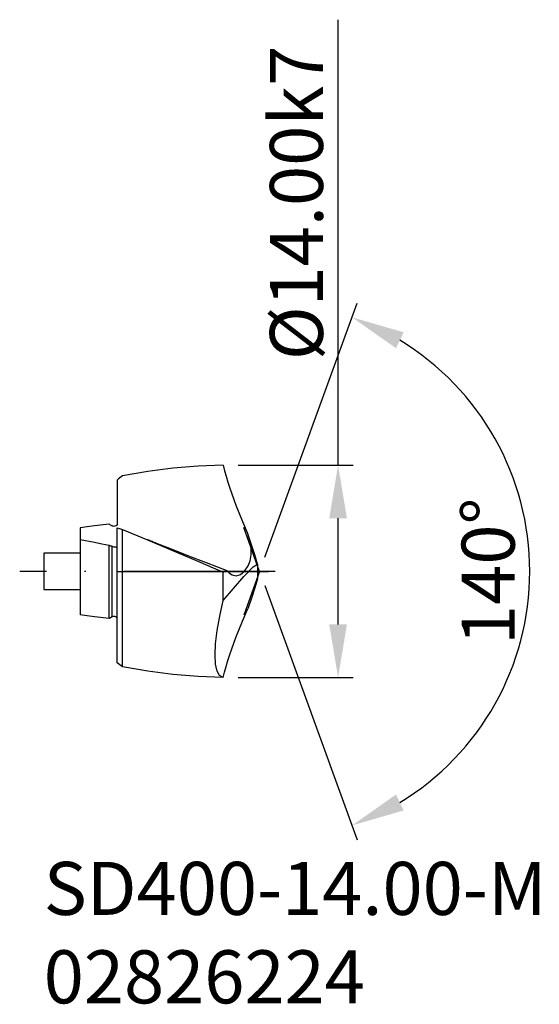
# Model space of a CAD drawing. Extents: x -6.4 to 27.9, y -28.6 to 36.4.
import ezdxf

# ---------------------------------------------------------------- set-up
doc = ezdxf.new("R2010")
doc.units = 0
doc.header["$LTSCALE"] = 10
doc.header["$PDMODE"] = 2
doc.linetypes.add('CENTER', pattern=[1.5, 1, -0.25, 0, -0.25])
doc.layers.get('DEFPOINTS').update_dxf_attribs({"linetype": 'CONTINUOUS'})
for name, color, linetype in [('1', 4, 'CONTINUOUS'), ('2', 7, 'CONTINUOUS'), ('4', 2, 'CENTER'), ('SK1', 4, 'CONTINUOUS'), ('SK4', 2, 'CENTER'), ('SK6', 5, 'CONTINUOUS')]:
    doc.layers.add(name, color=color, linetype=linetype)
doc.styles.add('SIMPLEX', font='simplex')
doc.dimstyles.new('V-TYGEN_-160', dxfattribs={"dimtxt": 3.5, "dimasz": 3.5, "dimexe": 1, "dimexo": 1, "dimgap": 1, "dimtad": 1, "dimdec": 0, "dimzin": 0, "dimdsep": 46, "dimtxsty": 'STANDARD', "dimcen": 0, "dimadec": 0, "dimazin": 0, "dimtfac": 1, "dimtdec": 0, "dimtofl": 0, "dimtmove": 0, "dimatfit": 3, "dimfxl": 1, "dimtolj": 1, "dimtzin": 0, "dimlwd": -1, "dimarcsym": 0})

# ---------------------------------------------------------------- blocks, each defined once
blk = doc.blocks.new('*D3')
at = {"layer": '2', "color": 0}
for p, q in [((14.583, 7.001), (14.583, 36.392)), ((14.583, -3.501), (14.583, 3.501))]:
    blk.add_line(p, q, dxfattribs=at)
at = {"layer": '2', "color": 0, "lineweight": -2}
for p, q in [((7.99, 7.001), (15.583, 7.001)), ((7.99, -7.001), (15.583, -7.001))]:
    blk.add_line(p, q, dxfattribs=at)
at = {"layer": '2', "color": 0}
for points in [[(14, 3.501), (15.167, 3.501), (14.583, 7.001)], [(14, -3.501), (15.167, -3.501), (14.583, -7.001)]]:
    blk.add_solid(points, dxfattribs=at)
at = {"layer": 'DEFPOINTS', "color": 0}
for p in [(6.99, 7.001), (14.583, 7.001), (6.99, -7.001)]:
    blk.add_point(p, dxfattribs=at)
at = {"layer": '2', "color": 0, "insert": (11.833, 24.309), "char_height": 3.5, "attachment_point": 5, "rotation": 90}
blk.add_mtext('\\A1;%%C14.00k7', dxfattribs=at)
blk = doc.blocks.new('*D4')
at = {"layer": '2', "color": 0, "lineweight": -2}
for p, q in [((9.747, 0.94), (15.846, 17.699)), ((9.747, -0.94), (15.846, -17.699))]:
    blk.add_line(p, q, dxfattribs=at)
at = {"layer": '2', "color": 0}
blk.add_arc((9.404, 0), 17.835, 301.26193, 58.73807, dxfattribs=at)
for points in [[(18.408, 14.72), (18.912, 15.771), (15.504, 16.76)], [(18.912, -15.771), (18.408, -14.72), (15.504, -16.76)]]:
    blk.add_solid(points, dxfattribs=at)
at = {"layer": 'DEFPOINTS', "color": 0}
for p in [(8.352, 2.893), (9.404, 0), (9.404, 0), (8.352, -2.893), (25.781, -7.064)]:
    blk.add_point(p, dxfattribs=at)
at = {"layer": '2', "color": 0, "insert": (24.49, 0), "char_height": 3.5, "attachment_point": 5, "rotation": 90}
blk.add_mtext('\\A1;140°', dxfattribs=at)

msp = doc.modelspace()

# ---------------------------------------------------------------- linework, layer by layer
at = {"layer": '1'}
for p, q in [((2.017, 6.588), (0.346, 6.307)), ((3.684, 6.798), (2.017, 6.588)), ((5.344, 6.934), (3.684, 6.798)), ((6.99, 6.996), (5.344, 6.934)), ((6.99, 6.996), (7.084, 6.641)), ((7.084, 6.641), (7.185, 6.282)), ((0.087, 6.098), (0, 6.027)), ((0, 6.027), (0, 5.698)), ((0.173, 6.168), (0.087, 6.098)), ((0.346, 6.307), (0.173, 6.168)), ((7.185, 6.282), (7.306, 5.884)), ((7.306, 5.884), (7.434, 5.486)), ((0, 5.698), (0, 5.372)), ((0, 5.372), (0, 5.052)), ((7.434, 5.486), (7.831, 4.371)), ((0, 5.052), (0, 4.739)), ((0, 4.739), (0, 4.357)), ((0, 4.357), (0, 3.99)), ((0, 3.99), (0, 3.635)), ((7.831, 4.371), (8.268, 3.281)), ((0, 3.635), (0, 3.301)), ((0, 3.301), (0, 3.133)), ((8.268, 3.281), (8.582, 2.565)), ((0, 1.649), (0, 2.87)), ((0, 2.87), (0.346, 2.759)), ((0.346, 2.759), (2.002, 2.084)), ((0.346, 1.488), (0.346, 2.759)), ((2.002, 2.084), (3.661, 1.386)), ((2.086, 2.049), (2.007, 2.082)), ((2.164, 2.017), (2.086, 2.049)), ((2.236, 1.989), (2.164, 2.017)), ((2.308, 1.961), (2.236, 1.989)), ((2.373, 1.935), (2.308, 1.961)), ((8.582, 2.565), (8.622, 2.475)), ((8.888, 1.692), (8.622, 2.475)), ((8.747, 2.033), (8.622, 2.475)), ((8.838, 1.547), (8.747, 2.033)), ((0, 0.369), (0, 1.649)), ((0.346, 0.163), (0.346, 1.488)), ((2.437, 1.91), (2.373, 1.935)), ((2.484, 1.892), (2.437, 1.91)), ((2.531, 1.875), (2.484, 1.892)), ((2.531, 1.874), (3.559, 1.482)), ((3.559, 1.482), (4.717, 1.034)), ((3.661, 1.386), (5.329, 0.671)), ((8.852, 1.101), (8.838, 1.547)), ((9.084, 1.084), (8.888, 1.692)), ((4.717, 1.034), (5.877, 0.582)), ((5.329, 0.671), (7, -0.051)), ((8.647, 0.356), (8.78, 0.692)), ((8.78, 0.692), (8.852, 1.101)), ((9.262, 0.482), (9.084, 1.084)), ((0, -0.924), (0, 0.369)), ((0.346, -1.168), (0.346, 0.163)), ((5.877, 0.582), (7.235, 0.051)), ((7, -0.051), (7.235, 0.051)), ((7.235, 0.051), (7.41, -0.123)), ((8.148, -0.211), (8.407, 0.003)), ((8.356, -0.333), (8.973, 0.293)), ((8.407, 0.003), (8.647, 0.356)), ((8.973, 0.293), (9.254, 0.48)), ((9.254, 0.48), (9.262, 0.482)), ((9.262, 0.482), (9.262, -0.482)), ((9.404, 0), (9.404, 0)), ((9.404, 0), (9.404, 0)), ((7, -0.995), (7, -0.051)), ((7, -1.92), (8.356, -0.333)), ((7.41, -0.123), (7.593, -0.239)), ((7.593, -0.239), (7.865, -0.296)), ((7.865, -0.296), (8.148, -0.211)), ((9.262, -0.482), (9.084, -1.084)), ((0, -2.184), (0, -0.924)), ((0.346, -2.456), (0.346, -1.168)), ((7, -1.92), (7, -0.995)), ((9.084, -1.084), (8.888, -1.692)), ((6.769, -2.95), (7, -1.92)), ((8.888, -1.692), (8.622, -2.475)), ((0, -3.364), (0, -2.184)), ((0.346, -3.655), (0.346, -2.456)), ((8.268, -3.281), (8.582, -2.565)), ((8.582, -2.565), (8.622, -2.475)), ((6.599, -3.908), (6.769, -2.95)), ((0, -4.423), (0, -3.364)), ((0.346, -4.722), (0.346, -3.655)), ((7.831, -4.371), (8.268, -3.281)), ((0, -5.322), (0, -4.423)), ((6.494, -4.769), (6.599, -3.908)), ((7.434, -5.486), (7.831, -4.371)), ((0.346, -5.617), (0.346, -4.722)), ((6.459, -5.513), (6.494, -4.769)), ((0, -6.027), (0, -5.322)), ((0.346, -6.307), (0.346, -5.617)), ((6.492, -6.12), (6.459, -5.513)), ((7.306, -5.884), (7.434, -5.486)), ((0.087, -6.098), (0, -6.027)), ((0.173, -6.168), (0.087, -6.098)), ((0.346, -6.307), (0.173, -6.168)), ((2.017, -6.588), (0.346, -6.307)), ((6.594, -6.577), (6.492, -6.12)), ((7.084, -6.641), (7.185, -6.282)), ((7.185, -6.282), (7.306, -5.884)), ((3.684, -6.798), (2.017, -6.588)), ((5.344, -6.934), (3.684, -6.798)), ((6.99, -6.996), (5.344, -6.934)), ((6.761, -6.871), (6.594, -6.577)), ((6.99, -6.996), (6.761, -6.871)), ((6.99, -6.996), (7.084, -6.641))]:
    msp.add_line(p, q, dxfattribs=at)
at = {"layer": '2'}
for q in [(8.352, 2.893), (8.352, -2.893)]:
    msp.add_line((9.404, 0), q, dxfattribs=at)
at = {"layer": '4'}
msp.add_line((0, 0), (10.439, 0), dxfattribs=at)
at = {"layer": 'SK1'}
for p, q in [((-1.971, 2.937), (-2.45, 2.874)), ((-2.45, 2.874), (-2.45, -2.874)), ((-1.491, 2.998), (-1.971, 2.937)), ((-0.533, 3.111), (-1.491, 2.998)), ((-0.485, 3.082), (-0.533, 3.111)), ((-0.437, 3.054), (-0.485, 3.082)), ((-0.341, 2.996), (-0.437, 3.054)), ((-0.331, 2.99), (-0.341, 2.996)), ((-0.275, 2.972), (-0.331, 2.99)), ((-0.215, 2.968), (-0.275, 2.972)), ((-0.154, 2.977), (-0.215, 2.968)), ((-0.095, 3), (-0.154, 2.977)), ((-0.045, 3.036), (-0.095, 3)), ((-0.011, 3.083), (-0.045, 3.036)), ((0, 3.133), (-0.011, 3.083)), ((-2.45, 2.099), (-1.491, 1.918)), ((-1.491, 1.918), (-1.012, 1.825)), ((-1.012, 1.825), (-0.533, 1.73)), ((-0.533, 1.73), (-0.437, 1.692)), ((-0.533, 0.869), (-0.533, 1.73)), ((-0.437, 1.692), (-0.389, 1.674)), ((-0.389, 1.674), (-0.341, 1.657)), ((-0.341, 1.657), (-0.291, 1.642)), ((-0.341, 0.824), (-0.341, 1.657)), ((-0.291, 1.642), (-0.232, 1.628)), ((-0.232, 1.628), (-0.171, 1.616)), ((-0.171, 1.616), (-0.111, 1.608)), ((-0.111, 1.608), (-0.058, 1.603)), ((-0.058, 1.603), (-0.018, 1.604)), ((-0.018, 1.604), (0, 1.612)), ((0, 1.612), (0, 1.614)), ((-2.45, 1.2), (-4.85, 1.2)), ((-4.85, 1.2), (-4.85, -1.2)), ((-0.533, -0.049), (-0.533, 0.869)), ((-0.341, -0.067), (-0.341, 0.824)), ((-0.533, -0.964), (-0.533, -0.049)), ((-0.341, -0.952), (-0.341, -0.067)), ((-4.85, -1.2), (-2.45, -1.2)), ((-0.533, -1.816), (-0.533, -0.964)), ((-0.341, -1.772), (-0.341, -0.952)), ((-0.533, -2.547), (-0.533, -1.816)), ((-0.341, -2.469), (-0.341, -1.772)), ((-0.533, -3.111), (-0.533, -2.547)), ((-0.341, -2.996), (-0.341, -2.469)), ((-1.971, -2.937), (-2.45, -2.874)), ((-1.491, -2.998), (-1.971, -2.937)), ((-0.533, -3.111), (-1.491, -2.998)), ((-0.485, -3.082), (-0.533, -3.111)), ((-0.437, -3.054), (-0.485, -3.082)), ((-0.341, -2.996), (-0.437, -3.054)), ((-0.331, -2.99), (-0.341, -2.996)), ((-0.275, -2.972), (-0.331, -2.99)), ((-0.215, -2.968), (-0.275, -2.972)), ((-0.154, -2.977), (-0.215, -2.968)), ((-0.095, -3), (-0.154, -2.977)), ((-0.045, -3.037), (-0.095, -3)), ((-0.011, -3.083), (-0.045, -3.037)), ((0, -3.133), (-0.011, -3.083))]:
    msp.add_line(p, q, dxfattribs=at)
at = {"layer": 'SK4'}
msp.add_line((10.439, 0), (-6.437, 0), dxfattribs=at)

# ---------------------------------------------------------------- texts
at = {"layer": 'SK6', "insert": (-4.85, -19.163), "char_height": 3.5, "attachment_point": 1, "style": 'SIMPLEX'}
msp.add_mtext_dynamic_manual_height_columns('{\\fMonospac821 BT|b0|i0|c0|p49;SD400-14.00-M\\P02826224}', width=39.29113, gutter_width=17.5, heights=[0], dxfattribs=at)

# ---------------------------------------------------------------- dimensions: what is measured, and where the dimension line sits
at = {"layer": '2'}
dim = msp.add_linear_dim(base=(14.583, 7.001), p1=(6.99, -7.001), p2=(6.99, 7.001), angle=90, text='%%C<>k7', dimstyle='V-TYGEN_-160', override={"dimdec": 2}, dxfattribs=at)
dim.commit()
dim.dimension.update_dxf_attribs({"geometry": '*D3', "text_midpoint": (14.583, 24.309), "dimtype": 160})
dim = msp.add_angular_dim_2l(base=(25.781, -7.064), line1=((9.404, 0), (8.352, -2.893)), line2=((9.404, 0), (8.352, 2.893)), dimstyle='V-TYGEN_-160', dxfattribs=at)
dim.commit()
dim.dimension.update_dxf_attribs({"geometry": '*D4', "text_midpoint": (27.24, 0), "dimtype": 162})

doc.saveas('drawing.dxf')
